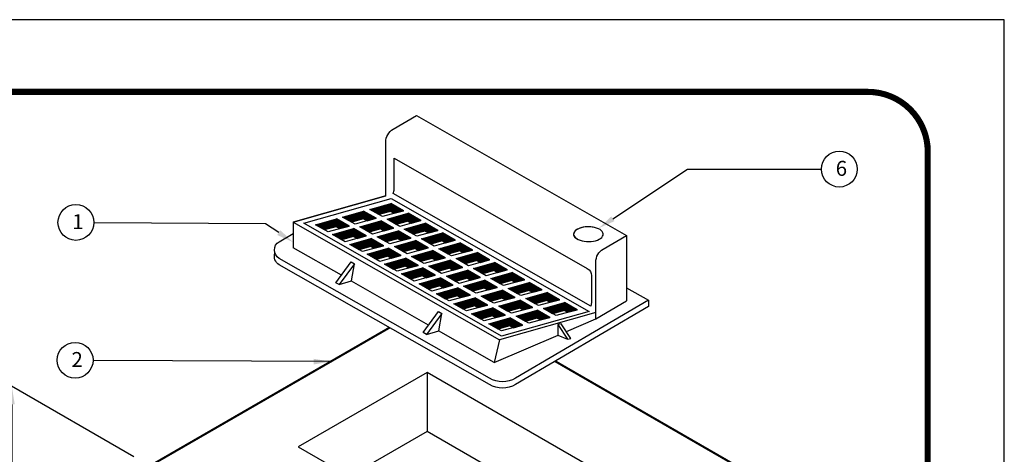
# Model space of a CAD drawing. Extents: x -1104 to -228, y 82 to 1216.
# Drawn here: x -666 to -228, y 1022 to 1216 of the extents above; entities that cross this region are included whole.
import ezdxf

# ---------------------------------------------------------------- set-up
doc = ezdxf.new("R2010")
doc.units = 0
doc.header["$LTSCALE"] = 20
doc.header["$MEASUREMENT"] = 0
doc.layers.get('0').update_dxf_attribs({"linetype": 'CONTINUOUS'})
doc.layers.get('DEFPOINTS').update_dxf_attribs({"linetype": 'CONTINUOUS'})
for name, color, linetype in [('CON', 6, 'CONTINUOUS'), ('DIM', 1, 'CONTINUOUS'), ('GRATE', 5, 'CONTINUOUS'), ('SHT', 1, 'CONTINUOUS')]:
    doc.layers.add(name, color=color, linetype=linetype)
doc.layers.add('NO PRINT', color=7, linetype='CONTINUOUS', plot=False)
doc.styles.add('SIMPLEX', font='SIMPLEX', dxfattribs={"width": 0.9})
doc.dimstyles.get("Standard").update_dxf_attribs({"dimtxt": 0.18, "dimasz": 0.18, "dimexe": 0.18, "dimexo": 0.0625, "dimgap": 0.09, "dimtad": 0, "dimtih": 1, "dimtoh": 1, "dimdec": 4, "dimzin": 0, "dimdsep": 46, "dimtxsty": 'Standard', "dimcen": 0.09, "dimadec": 0, "dimazin": 0, "dimtfac": 1, "dimtdec": 4, "dimtofl": 0, "dimtmove": 0, "dimatfit": 3, "dimfxl": 1, "dimtolj": 1, "dimtzin": 0, "dimarcsym": 0})
pattern_1 = [(90, (612.91607, 8.71264), (-0.30740648, 2e-17), [])]
pattern_2 = [(90, (89.97203, 110.25015), (-0.30740648, 2e-17), [])]

# ---------------------------------------------------------------- blocks, each defined once
blk = doc.blocks.new('*D4')
at = {"layer": 'DEFPOINTS', "color": 0, "linetype": 'Continuous', "transparency": 16777216}
for p in [(-669.59, 1052.38), (-608.28, 1016.98), (-608.28, 848.83)]:
    blk.add_point(p, dxfattribs=at)
at = {"layer": 'DIM', "color": 0, "linetype": 'Continuous', "lineweight": -2, "transparency": 16777216}
for p, q in [((-615.28, 1021.02), (-669.77, 1052.48)), ((-669.59, 1044.38), (-669.59, 976.81)), ((-669.59, 892.23), (-669.59, 959.81)), ((-615.28, 852.87), (-669.77, 884.33))]:
    blk.add_line(p, q, dxfattribs=at)
at = {"layer": 'DIM', "color": 0, "linetype": 'Continuous', "transparency": 16777216}
for points in [[(-670.93, 1044.38), (-668.26, 1044.38), (-669.59, 1052.38)], [(-670.93, 892.23), (-668.26, 892.23), (-669.59, 884.23)]]:
    blk.add_solid(points, dxfattribs=at)
at = {"layer": 'DIM', "color": 0, "linetype": 'Continuous', "transparency": 16777216, "insert": (-669.59, 968.31), "char_height": 7, "attachment_point": 5, "style": 'SIMPLEX'}
blk.add_mtext('\\A1;VARIES', dxfattribs=at)
blk = doc.blocks.new('G')
at = {"layer": 'GRATE', "linetype": 'Continuous'}
h = blk.add_hatch(dxfattribs=at)
h.set_pattern_fill('U', color=9, scale=0.307406, angle=90, style=0, pattern_type=0)
h.set_pattern_definition(pattern_2)
h.paths.add_polyline_path([(1133.72, 915.76), (1133.72, 912.46), (1128.81, 911.07), (1124.94, 913.28)])
h = blk.add_hatch(dxfattribs=at)
h.set_pattern_fill('U', color=9, scale=0.307406, angle=90, style=0, pattern_type=0)
h.set_pattern_definition(pattern_2)
h.paths.add_polyline_path([(1133.72, 915.76), (1133.72, 912.46), (1135.14, 911.65), (1139.01, 912.74)])
h = blk.add_hatch(dxfattribs=at)
h.set_pattern_fill('U', color=9, scale=0.307406, angle=90, style=0, pattern_type=0)
h.set_pattern_definition(pattern_2)
h.paths.add_polyline_path([(1122.38, 912.56), (1122.38, 909.26), (1117.46, 907.87), (1113.6, 910.08)])
h = blk.add_hatch(dxfattribs=at)
h.set_pattern_fill('U', color=9, scale=0.307406, angle=90, style=0, pattern_type=0)
h.set_pattern_definition(pattern_2)
h.paths.add_polyline_path([(1122.38, 912.56), (1122.38, 909.26), (1123.8, 908.45), (1127.67, 909.54)])
h = blk.add_hatch(dxfattribs=at)
h.set_pattern_fill('U', color=9, scale=0.307406, angle=90, style=0, pattern_type=0)
h.set_pattern_definition(pattern_2)
h.paths.add_polyline_path([(1140.93, 911.64), (1140.93, 908.35), (1136.02, 906.96), (1132.15, 909.17)])
h = blk.add_hatch(dxfattribs=at)
h.set_pattern_fill('U', color=9, scale=0.307406, angle=90, style=0, pattern_type=0)
h.set_pattern_definition(pattern_2)
h.paths.add_polyline_path([(1140.93, 911.64), (1140.93, 908.35), (1142.35, 907.53), (1146.22, 908.63)])
h = blk.add_hatch(dxfattribs=at)
h.set_pattern_fill('U', color=9, scale=0.307406, angle=90, style=0, pattern_type=0)
h.set_pattern_definition(pattern_2)
h.paths.add_polyline_path([(1110.98, 909.34), (1110.98, 906.04), (1106.07, 904.66), (1102.2, 906.86)])
h = blk.add_hatch(dxfattribs=at)
h.set_pattern_fill('U', color=9, scale=0.307406, angle=90, style=0, pattern_type=0)
h.set_pattern_definition(pattern_2)
h.paths.add_polyline_path([(1110.98, 909.34), (1110.98, 906.04), (1112.41, 905.23), (1116.27, 906.32)])
h = blk.add_hatch(dxfattribs=at)
h.set_pattern_fill('U', color=9, scale=0.307406, angle=90, style=0, pattern_type=0)
h.set_pattern_definition(pattern_2)
h.paths.add_polyline_path([(1129.58, 908.44), (1129.58, 905.14), (1124.67, 903.76), (1120.8, 905.97)])
h = blk.add_hatch(dxfattribs=at)
h.set_pattern_fill('U', color=9, scale=0.307406, angle=90, style=0, pattern_type=0)
h.set_pattern_definition(pattern_2)
h.paths.add_polyline_path([(1129.58, 908.44), (1129.58, 905.14), (1131.01, 904.33), (1134.87, 905.42)])
h = blk.add_hatch(dxfattribs=at)
h.set_pattern_fill('U', color=9, scale=0.307406, angle=90, style=0, pattern_type=0)
h.set_pattern_definition(pattern_2)
h.paths.add_polyline_path([(1148.14, 907.53), (1148.14, 904.23), (1143.22, 902.85), (1139.36, 905.05)])
h = blk.add_hatch(dxfattribs=at)
h.set_pattern_fill('U', color=9, scale=0.307406, angle=90, style=0, pattern_type=0)
h.set_pattern_definition(pattern_2)
h.paths.add_polyline_path([(1148.14, 907.53), (1148.14, 904.23), (1149.56, 903.42), (1153.43, 904.51)])
h = blk.add_hatch(dxfattribs=at)
h.set_pattern_fill('U', color=9, scale=0.307406, angle=90, style=0, pattern_type=0)
h.set_pattern_definition(pattern_2)
h.paths.add_polyline_path([(1118.19, 905.23), (1118.19, 901.93), (1113.28, 900.54), (1109.41, 902.75)])
h = blk.add_hatch(dxfattribs=at)
h.set_pattern_fill('U', color=9, scale=0.307406, angle=90, style=0, pattern_type=0)
h.set_pattern_definition(pattern_2)
h.paths.add_polyline_path([(1118.19, 905.23), (1118.19, 901.93), (1119.61, 901.12), (1123.48, 902.21)])
h = blk.add_hatch(dxfattribs=at)
h.set_pattern_fill('U', color=9, scale=0.307406, angle=90, style=0, pattern_type=0)
h.set_pattern_definition(pattern_2)
h.paths.add_polyline_path([(1136.79, 904.33), (1136.79, 901.03), (1131.88, 899.64), (1128.01, 901.85)])
h = blk.add_hatch(dxfattribs=at)
h.set_pattern_fill('U', color=9, scale=0.307406, angle=90, style=0, pattern_type=0)
h.set_pattern_definition(pattern_2)
h.paths.add_polyline_path([(1136.79, 904.33), (1136.79, 901.03), (1138.21, 900.22), (1142.08, 901.31)])
h = blk.add_hatch(dxfattribs=at)
h.set_pattern_fill('U', color=9, scale=0.307406, angle=90, style=0, pattern_type=0)
h.set_pattern_definition(pattern_2)
h.paths.add_polyline_path([(1155.34, 903.42), (1155.34, 900.12), (1150.43, 898.73), (1146.56, 900.94)])
h = blk.add_hatch(dxfattribs=at)
h.set_pattern_fill('U', color=9, scale=0.307406, angle=90, style=0, pattern_type=0)
h.set_pattern_definition(pattern_2)
h.paths.add_polyline_path([(1155.34, 903.42), (1155.34, 900.12), (1156.77, 899.31), (1160.63, 900.4)])
h = blk.add_hatch(dxfattribs=at)
h.set_pattern_fill('U', color=9, scale=0.307406, angle=90, style=0, pattern_type=0)
h.set_pattern_definition(pattern_2)
h.paths.add_polyline_path([(1125.4, 901.11), (1125.4, 897.82), (1120.49, 896.43), (1116.62, 898.64)])
h = blk.add_hatch(dxfattribs=at)
h.set_pattern_fill('U', color=9, scale=0.307406, angle=90, style=0, pattern_type=0)
h.set_pattern_definition(pattern_2)
h.paths.add_polyline_path([(1125.4, 901.11), (1125.4, 897.82), (1126.82, 897), (1130.69, 898.1)])
h = blk.add_hatch(dxfattribs=at)
h.set_pattern_fill('U', color=9, scale=0.307406, angle=90, style=0, pattern_type=0)
h.set_pattern_definition(pattern_2)
h.paths.add_polyline_path([(1144, 900.22), (1144, 896.92), (1139.09, 895.53), (1135.22, 897.74)])
h = blk.add_hatch(dxfattribs=at)
h.set_pattern_fill('U', color=9, scale=0.307406, angle=90, style=0, pattern_type=0)
h.set_pattern_definition(pattern_1)
h.paths.add_polyline_path([(1144, 900.22), (1144, 896.92), (1145.42, 896.11), (1149.29, 897.2)])
h = blk.add_hatch(dxfattribs=at)
h.set_pattern_fill('U', color=9, scale=0.307406, angle=90, style=0, pattern_type=0)
h.set_pattern_definition(pattern_1)
h.paths.add_polyline_path([(1162.55, 899.3), (1162.55, 896), (1157.64, 894.62), (1153.77, 896.83)])
h = blk.add_hatch(dxfattribs=at)
h.set_pattern_fill('U', color=9, scale=0.307406, angle=90, style=0, pattern_type=0)
h.set_pattern_definition(pattern_1)
h.paths.add_polyline_path([(1162.55, 899.3), (1162.55, 896), (1163.97, 895.19), (1167.84, 896.28)])
h = blk.add_hatch(dxfattribs=at)
h.set_pattern_fill('U', color=9, scale=0.307406, angle=90, style=0, pattern_type=0)
h.set_pattern_definition(pattern_2)
h.paths.add_polyline_path([(1132.61, 897), (1132.61, 893.7), (1127.7, 892.32), (1123.83, 894.52)])
h = blk.add_hatch(dxfattribs=at)
h.set_pattern_fill('U', color=9, scale=0.307406, angle=90, style=0, pattern_type=0)
h.set_pattern_definition(pattern_2)
h.paths.add_polyline_path([(1132.61, 897), (1132.61, 893.7), (1134.03, 892.89), (1137.9, 893.98)])
h = blk.add_hatch(dxfattribs=at)
h.set_pattern_fill('U', color=9, scale=0.307406, angle=90, style=0, pattern_type=0)
h.set_pattern_definition(pattern_1)
h.paths.add_polyline_path([(1151.21, 896.1), (1151.21, 892.8), (1146.3, 891.42), (1142.43, 893.62)])
h = blk.add_hatch(dxfattribs=at)
h.set_pattern_fill('U', color=9, scale=0.307406, angle=90, style=0, pattern_type=0)
h.set_pattern_definition(pattern_1)
h.paths.add_polyline_path([(1151.21, 896.1), (1151.21, 892.8), (1152.63, 891.99), (1156.5, 893.08)])
h = blk.add_hatch(dxfattribs=at)
h.set_pattern_fill('U', color=9, scale=0.307406, angle=90, style=0, pattern_type=0)
h.set_pattern_definition(pattern_1)
h.paths.add_polyline_path([(1169.76, 895.19), (1169.76, 891.89), (1164.85, 890.5), (1160.98, 892.71)])
h = blk.add_hatch(dxfattribs=at)
h.set_pattern_fill('U', color=9, scale=0.307406, angle=90, style=0, pattern_type=0)
h.set_pattern_definition(pattern_1)
h.paths.add_polyline_path([(1169.76, 895.19), (1169.76, 891.89), (1171.18, 891.08), (1175.05, 892.17)])
h = blk.add_hatch(dxfattribs=at)
h.set_pattern_fill('U', color=9, scale=0.307406, angle=90, style=0, pattern_type=0)
h.set_pattern_definition(pattern_2)
h.paths.add_polyline_path([(1139.82, 892.89), (1139.82, 889.59), (1134.9, 888.2), (1131.04, 890.41)])
h = blk.add_hatch(dxfattribs=at)
h.set_pattern_fill('U', color=9, scale=0.307406, angle=90, style=0, pattern_type=0)
h.set_pattern_definition(pattern_1)
h.paths.add_polyline_path([(1139.82, 892.89), (1139.82, 889.59), (1141.24, 888.78), (1145.11, 889.87)])
h = blk.add_hatch(dxfattribs=at)
h.set_pattern_fill('U', color=9, scale=0.307406, angle=90, style=0, pattern_type=0)
h.set_pattern_definition(pattern_1)
h.paths.add_polyline_path([(1158.42, 891.99), (1158.42, 888.69), (1153.5, 887.3), (1149.64, 889.51)])
h = blk.add_hatch(dxfattribs=at)
h.set_pattern_fill('U', color=9, scale=0.307406, angle=90, style=0, pattern_type=0)
h.set_pattern_definition(pattern_1)
h.paths.add_polyline_path([(1158.42, 891.99), (1158.42, 888.69), (1159.84, 887.88), (1163.71, 888.97)])
h = blk.add_hatch(dxfattribs=at)
h.set_pattern_fill('U', color=9, scale=0.307406, angle=90, style=0, pattern_type=0)
h.set_pattern_definition(pattern_1)
h.paths.add_polyline_path([(1177.09, 891.01), (1177.09, 887.71), (1172.18, 886.32), (1168.31, 888.53)])
h = blk.add_hatch(dxfattribs=at)
h.set_pattern_fill('U', color=9, scale=0.307406, angle=90, style=0, pattern_type=0)
h.set_pattern_definition(pattern_1)
h.paths.add_polyline_path([(1177.09, 891.01), (1177.09, 887.71), (1178.51, 886.9), (1182.38, 887.99)])
h = blk.add_hatch(dxfattribs=at)
h.set_pattern_fill('U', color=9, scale=0.307406, angle=90, style=0, pattern_type=0)
h.set_pattern_definition(pattern_1)
h.paths.add_polyline_path([(1147.02, 888.77), (1147.02, 885.47), (1142.11, 884.09), (1138.24, 886.3)])
h = blk.add_hatch(dxfattribs=at)
h.set_pattern_fill('U', color=9, scale=0.307406, angle=90, style=0, pattern_type=0)
h.set_pattern_definition(pattern_1)
h.paths.add_polyline_path([(1147.02, 888.77), (1147.02, 885.47), (1148.45, 884.66), (1152.31, 885.75)])
h = blk.add_hatch(dxfattribs=at)
h.set_pattern_fill('U', color=9, scale=0.307406, angle=90, style=0, pattern_type=0)
h.set_pattern_definition(pattern_1)
h.paths.add_polyline_path([(1165.75, 887.8), (1165.75, 884.51), (1160.83, 883.12), (1156.97, 885.33)])
h = blk.add_hatch(dxfattribs=at)
h.set_pattern_fill('U', color=9, scale=0.307406, angle=90, style=0, pattern_type=0)
h.set_pattern_definition(pattern_1)
h.paths.add_polyline_path([(1165.75, 887.8), (1165.75, 884.51), (1167.17, 883.69), (1171.04, 884.79)])
h = blk.add_hatch(dxfattribs=at)
h.set_pattern_fill('U', color=9, scale=0.307406, angle=90, style=0, pattern_type=0)
h.set_pattern_definition(pattern_1)
h.paths.add_polyline_path([(1184.3, 886.89), (1184.3, 883.59), (1179.39, 882.21), (1175.52, 884.41)])
h = blk.add_hatch(dxfattribs=at)
h.set_pattern_fill('U', color=9, scale=0.307406, angle=90, style=0, pattern_type=0)
h.set_pattern_definition(pattern_1)
h.paths.add_polyline_path([(1184.3, 886.89), (1184.3, 883.59), (1185.72, 882.78), (1189.59, 883.87)])
h = blk.add_hatch(dxfattribs=at)
h.set_pattern_fill('U', color=9, scale=0.307406, angle=90, style=0, pattern_type=0)
h.set_pattern_definition(pattern_1)
h.paths.add_polyline_path([(1154.35, 884.59), (1154.35, 881.29), (1149.44, 879.9), (1145.57, 882.11)])
h = blk.add_hatch(dxfattribs=at)
h.set_pattern_fill('U', color=9, scale=0.307406, angle=90, style=0, pattern_type=0)
h.set_pattern_definition(pattern_1)
h.paths.add_polyline_path([(1154.35, 884.59), (1154.35, 881.29), (1155.78, 880.48), (1159.64, 881.57)])
h = blk.add_hatch(dxfattribs=at)
h.set_pattern_fill('U', color=9, scale=0.307406, angle=90, style=0, pattern_type=0)
h.set_pattern_definition(pattern_1)
h.paths.add_polyline_path([(1172.95, 883.69), (1172.95, 880.39), (1168.04, 879.01), (1164.18, 881.21)])
h = blk.add_hatch(dxfattribs=at)
h.set_pattern_fill('U', color=9, scale=0.307406, angle=90, style=0, pattern_type=0)
h.set_pattern_definition(pattern_1)
h.paths.add_polyline_path([(1172.95, 883.69), (1172.95, 880.39), (1174.38, 879.58), (1178.24, 880.67)])
h = blk.add_hatch(dxfattribs=at)
h.set_pattern_fill('U', color=9, scale=0.307406, angle=90, style=0, pattern_type=0)
h.set_pattern_definition(pattern_1)
h.paths.add_polyline_path([(1191.63, 882.71), (1191.63, 879.41), (1186.72, 878.02), (1182.85, 880.23)])
h = blk.add_hatch(dxfattribs=at)
h.set_pattern_fill('U', color=9, scale=0.307406, angle=90, style=0, pattern_type=0)
h.set_pattern_definition(pattern_1)
h.paths.add_polyline_path([(1191.63, 882.71), (1191.63, 879.41), (1193.05, 878.6), (1196.92, 879.69)])
h = blk.add_hatch(dxfattribs=at)
h.set_pattern_fill('U', color=9, scale=0.307406, angle=90, style=0, pattern_type=0)
h.set_pattern_definition(pattern_1)
h.paths.add_polyline_path([(1161.56, 880.48), (1161.56, 877.18), (1156.65, 875.79), (1152.78, 878)])
h = blk.add_hatch(dxfattribs=at)
h.set_pattern_fill('U', color=9, scale=0.307406, angle=90, style=0, pattern_type=0)
h.set_pattern_definition(pattern_1)
h.paths.add_polyline_path([(1161.56, 880.48), (1161.56, 877.18), (1162.98, 876.37), (1166.85, 877.46)])
h = blk.add_hatch(dxfattribs=at)
h.set_pattern_fill('U', color=9, scale=0.307406, angle=90, style=0, pattern_type=0)
h.set_pattern_definition(pattern_1)
h.paths.add_polyline_path([(1180.29, 879.51), (1180.29, 876.21), (1175.37, 874.82), (1171.51, 877.03)])
h = blk.add_hatch(dxfattribs=at)
h.set_pattern_fill('U', color=9, scale=0.307406, angle=90, style=0, pattern_type=0)
h.set_pattern_definition(pattern_1)
h.paths.add_polyline_path([(1180.29, 879.51), (1180.29, 876.21), (1181.71, 875.4), (1185.57, 876.49)])
h = blk.add_hatch(dxfattribs=at)
h.set_pattern_fill('U', color=9, scale=0.307406, angle=90, style=0, pattern_type=0)
h.set_pattern_definition(pattern_1)
h.paths.add_polyline_path([(1198.96, 878.52), (1198.96, 875.23), (1194.05, 873.84), (1190.18, 876.05)])
h = blk.add_hatch(dxfattribs=at)
h.set_pattern_fill('U', color=9, scale=0.307406, angle=90, style=0, pattern_type=0)
h.set_pattern_definition(pattern_1)
h.paths.add_polyline_path([(1198.96, 878.52), (1198.96, 875.23), (1200.38, 874.41), (1204.25, 875.51)])
h = blk.add_hatch(dxfattribs=at)
h.set_pattern_fill('U', color=9, scale=0.307406, angle=90, style=0, pattern_type=0)
h.set_pattern_definition(pattern_1)
h.paths.add_polyline_path([(1168.89, 876.29), (1168.89, 872.99), (1163.98, 871.61), (1160.11, 873.81)])
h = blk.add_hatch(dxfattribs=at)
h.set_pattern_fill('U', color=9, scale=0.307406, angle=90, style=0, pattern_type=0)
h.set_pattern_definition(pattern_1)
h.paths.add_polyline_path([(1168.89, 876.29), (1168.89, 872.99), (1170.31, 872.18), (1174.18, 873.27)])
h = blk.add_hatch(dxfattribs=at)
h.set_pattern_fill('U', color=9, scale=0.307406, angle=90, style=0, pattern_type=0)
h.set_pattern_definition(pattern_1)
h.paths.add_polyline_path([(1187.62, 875.32), (1187.62, 872.02), (1182.7, 870.64), (1178.84, 872.85)])
h = blk.add_hatch(dxfattribs=at)
h.set_pattern_fill('U', color=9, scale=0.307406, angle=90, style=0, pattern_type=0)
h.set_pattern_definition(pattern_1)
h.paths.add_polyline_path([(1187.62, 875.32), (1187.62, 872.02), (1189.04, 871.21), (1192.9, 872.3)])
h = blk.add_hatch(dxfattribs=at)
h.set_pattern_fill('U', color=9, scale=0.307406, angle=90, style=0, pattern_type=0)
h.set_pattern_definition(pattern_1)
h.paths.add_polyline_path([(1206.29, 874.34), (1206.29, 871.04), (1201.38, 869.66), (1197.51, 871.86)])
h = blk.add_hatch(dxfattribs=at)
h.set_pattern_fill('U', color=9, scale=0.307406, angle=90, style=0, pattern_type=0)
h.set_pattern_definition(pattern_1)
h.paths.add_polyline_path([(1206.29, 874.34), (1206.29, 871.04), (1207.71, 870.23), (1211.58, 871.32)])
h = blk.add_hatch(dxfattribs=at)
h.set_pattern_fill('U', color=9, scale=0.307406, angle=90, style=0, pattern_type=0)
h.set_pattern_definition(pattern_1)
h.paths.add_polyline_path([(1176.22, 872.11), (1176.22, 868.81), (1171.31, 867.42), (1167.44, 869.63)])
h = blk.add_hatch(dxfattribs=at)
h.set_pattern_fill('U', color=9, scale=0.307406, angle=90, style=0, pattern_type=0)
h.set_pattern_definition(pattern_1)
h.paths.add_polyline_path([(1176.22, 872.11), (1176.22, 868.81), (1177.64, 868), (1181.51, 869.09)])
h = blk.add_hatch(dxfattribs=at)
h.set_pattern_fill('U', color=9, scale=0.307406, angle=90, style=0, pattern_type=0)
h.set_pattern_definition(pattern_1)
h.paths.add_polyline_path([(1194.95, 871.14), (1194.95, 867.84), (1190.03, 866.46), (1186.17, 868.66)])
h = blk.add_hatch(dxfattribs=at)
h.set_pattern_fill('U', color=9, scale=0.307406, angle=90, style=0, pattern_type=0)
h.set_pattern_definition(pattern_1)
h.paths.add_polyline_path([(1194.95, 871.14), (1194.95, 867.84), (1196.37, 867.03), (1200.23, 868.12)])
h = blk.add_hatch(dxfattribs=at)
h.set_pattern_fill('U', color=9, scale=0.307406, angle=90, style=0, pattern_type=0)
h.set_pattern_definition(pattern_1)
h.paths.add_polyline_path([(1183.55, 867.93), (1183.55, 864.63), (1178.64, 863.24), (1174.77, 865.45)])
h = blk.add_hatch(dxfattribs=at)
h.set_pattern_fill('U', color=9, scale=0.307406, angle=90, style=0, pattern_type=0)
h.set_pattern_definition(pattern_1)
h.paths.add_polyline_path([(1183.55, 867.93), (1183.55, 864.63), (1184.97, 863.81), (1188.84, 864.91)])
for p, q in [((1131.62, 918.93), (1092.86, 908)), ((1092.86, 908), (1179.1, 858.77)), ((1092.86, 908), (1092.86, 897.23)), ((1092.86, 908), (1092.86, 897.23)), ((1113.05, 885.7), (1092.86, 897.23)), ((1113.05, 885.7), (1092.86, 897.23)), ((1149.5, 864.9), (1117.23, 883.32)), ((1232.31, 880.53), (1241.46, 875.31)), ((1176.97, 849.22), (1153.68, 862.51))]:
    blk.add_line(p, q, dxfattribs=at)
for points in [[(1092.86, 908), (1131.62, 918.93), (1131.62, 941.37, -0.266099), (1134.73, 946.8), (1144.49, 952.53), (1232.31, 902.41)], [(1241.46, 875.31), (1185.86, 842.69, -0.268464), (1174.96, 842.63), (1087.09, 892.78, -0.57671), (1087.05, 899.77), (1092.86, 903.18)], [(1207.11, 862.17), (1219.43, 867.46), (1219.43, 891.25, -0.266099), (1222.54, 896.68), (1232.31, 902.41)], [(1241.46, 872.66), (1185.86, 840.05, -0.268464), (1174.96, 839.99), (1087.09, 890.13, -0.360814), (1085.27, 894.97, -0.360814)]]:
    blk.add_lwpolyline(points, format="xyb", dxfattribs=at)
blk.add_lwpolyline([(1217.28, 872.83), (1134.75, 919.93), (1135.08, 921.37), (1135.08, 934.67), (1215.86, 888.56, -0.269285), (1217.6, 885.57), (1217.6, 874.27)], format="xyb", close=True, dxfattribs=at)
for points in [[(1133.88, 917.76), (1216.59, 870.56), (1180.03, 860.24), (1097.31, 907.45)], [(1124.94, 913.28), (1133.72, 915.76), (1139.01, 912.74), (1130.23, 910.26)], [(1133.72, 915.76), (1133.72, 912.46), (1128.81, 911.07), (1124.94, 913.28), (1133.72, 915.76)], [(1133.72, 915.76), (1133.72, 912.46), (1135.14, 911.65), (1139.01, 912.74), (1133.72, 915.76)], [(1122.38, 912.56), (1122.38, 909.26), (1117.46, 907.87), (1113.6, 910.08), (1122.38, 912.56)], [(1113.6, 910.08), (1122.38, 912.56), (1127.67, 909.54), (1118.89, 907.06)], [(1122.38, 912.56), (1122.38, 909.26), (1123.8, 908.45), (1127.67, 909.54), (1122.38, 912.56)], [(1140.93, 911.64), (1140.93, 908.35), (1136.02, 906.96), (1132.15, 909.17), (1140.93, 911.64)], [(1132.15, 909.17), (1140.93, 911.64), (1146.22, 908.63), (1137.44, 906.15)], [(1140.93, 911.64), (1140.93, 908.35), (1142.35, 907.53), (1146.22, 908.63), (1140.93, 911.64)], [(1102.2, 906.86), (1110.98, 909.34), (1116.27, 906.32), (1107.49, 903.85)], [(1110.98, 909.34), (1110.98, 906.04), (1106.07, 904.66), (1102.2, 906.86), (1110.98, 909.34)], [(1110.98, 909.34), (1110.98, 906.04), (1112.41, 905.23), (1116.27, 906.32), (1110.98, 909.34)], [(1120.8, 905.97), (1129.58, 908.44), (1134.87, 905.42), (1126.09, 902.95)], [(1129.58, 908.44), (1129.58, 905.14), (1124.67, 903.76), (1120.8, 905.97), (1129.58, 908.44)], [(1129.58, 908.44), (1129.58, 905.14), (1131.01, 904.33), (1134.87, 905.42), (1129.58, 908.44)], [(1139.36, 905.05), (1148.14, 907.53), (1153.43, 904.51), (1144.65, 902.03)], [(1148.14, 907.53), (1148.14, 904.23), (1143.22, 902.85), (1139.36, 905.05), (1148.14, 907.53)], [(1148.14, 907.53), (1148.14, 904.23), (1149.56, 903.42), (1153.43, 904.51), (1148.14, 907.53)], [(1109.41, 902.75), (1118.19, 905.23), (1123.48, 902.21), (1114.7, 899.73)], [(1118.19, 905.23), (1118.19, 901.93), (1113.28, 900.54), (1109.41, 902.75), (1118.19, 905.23)], [(1118.19, 905.23), (1118.19, 901.93), (1119.61, 901.12), (1123.48, 902.21), (1118.19, 905.23)], [(1128.01, 901.85), (1136.79, 904.33), (1142.08, 901.31), (1133.3, 898.83)], [(1136.79, 904.33), (1136.79, 901.03), (1131.88, 899.64), (1128.01, 901.85), (1136.79, 904.33)], [(1136.79, 904.33), (1136.79, 901.03), (1138.21, 900.22), (1142.08, 901.31), (1136.79, 904.33)], [(1146.56, 900.94), (1155.34, 903.42), (1160.63, 900.4), (1151.85, 897.92)], [(1155.34, 903.42), (1155.34, 900.12), (1150.43, 898.73), (1146.56, 900.94), (1155.34, 903.42)], [(1155.34, 903.42), (1155.34, 900.12), (1156.77, 899.31), (1160.63, 900.4), (1155.34, 903.42)], [(1125.4, 901.11), (1125.4, 897.82), (1120.49, 896.43), (1116.62, 898.64), (1125.4, 901.11)], [(1116.62, 898.64), (1125.4, 901.11), (1130.69, 898.1), (1121.91, 895.62)], [(1125.4, 901.11), (1125.4, 897.82), (1126.82, 897), (1130.69, 898.1), (1125.4, 901.11)], [(1135.22, 897.74), (1144, 900.22), (1149.29, 897.2), (1140.51, 894.72)], [(1144, 900.22), (1144, 896.92), (1139.09, 895.53), (1135.22, 897.74), (1144, 900.22)], [(1144, 900.22), (1144, 896.92), (1145.42, 896.11), (1149.29, 897.2), (1144, 900.22)], [(1153.77, 896.83), (1162.55, 899.3), (1167.84, 896.28), (1159.06, 893.81)], [(1162.55, 899.3), (1162.55, 896), (1157.64, 894.62), (1153.77, 896.83), (1162.55, 899.3)], [(1162.55, 899.3), (1162.55, 896), (1163.97, 895.19), (1167.84, 896.28), (1162.55, 899.3)], [(1123.83, 894.52), (1132.61, 897), (1137.9, 893.98), (1129.12, 891.5)], [(1132.61, 897), (1132.61, 893.7), (1127.7, 892.32), (1123.83, 894.52), (1132.61, 897)], [(1132.61, 897), (1132.61, 893.7), (1134.03, 892.89), (1137.9, 893.98), (1132.61, 897)], [(1142.43, 893.62), (1151.21, 896.1), (1156.5, 893.08), (1147.72, 890.61)], [(1151.21, 896.1), (1151.21, 892.8), (1146.3, 891.42), (1142.43, 893.62), (1151.21, 896.1)], [(1151.21, 896.1), (1151.21, 892.8), (1152.63, 891.99), (1156.5, 893.08), (1151.21, 896.1)], [(1169.76, 895.19), (1169.76, 891.89), (1164.85, 890.5), (1160.98, 892.71), (1169.76, 895.19)], [(1160.98, 892.71), (1169.76, 895.19), (1175.05, 892.17), (1166.27, 889.69)], [(1169.76, 895.19), (1169.76, 891.89), (1171.18, 891.08), (1175.05, 892.17), (1169.76, 895.19)], [(1139.82, 892.89), (1139.82, 889.59), (1134.9, 888.2), (1131.04, 890.41), (1139.82, 892.89)], [(1131.04, 890.41), (1139.82, 892.89), (1145.11, 889.87), (1136.33, 887.39)], [(1139.82, 892.89), (1139.82, 889.59), (1141.24, 888.78), (1145.11, 889.87), (1139.82, 892.89)], [(1158.42, 891.99), (1158.42, 888.69), (1153.5, 887.3), (1149.64, 889.51), (1158.42, 891.99)], [(1149.64, 889.51), (1158.42, 891.99), (1163.71, 888.97), (1154.93, 886.49)], [(1158.42, 891.99), (1158.42, 888.69), (1159.84, 887.88), (1163.71, 888.97), (1158.42, 891.99)], [(1168.31, 888.53), (1177.09, 891.01), (1182.38, 887.99), (1173.6, 885.51)], [(1177.09, 891.01), (1177.09, 887.71), (1172.18, 886.32), (1168.31, 888.53), (1177.09, 891.01)], [(1177.09, 891.01), (1177.09, 887.71), (1178.51, 886.9), (1182.38, 887.99), (1177.09, 891.01)], [(1138.24, 886.3), (1147.02, 888.77), (1152.31, 885.75), (1143.53, 883.28)], [(1147.02, 888.77), (1147.02, 885.47), (1142.11, 884.09), (1138.24, 886.3), (1147.02, 888.77)], [(1147.02, 888.77), (1147.02, 885.47), (1148.45, 884.66), (1152.31, 885.75), (1147.02, 888.77)], [(1156.97, 885.33), (1165.75, 887.8), (1171.04, 884.79), (1162.26, 882.31)], [(1165.75, 887.8), (1165.75, 884.51), (1160.83, 883.12), (1156.97, 885.33), (1165.75, 887.8)], [(1165.75, 887.8), (1165.75, 884.51), (1167.17, 883.69), (1171.04, 884.79), (1165.75, 887.8)], [(1175.52, 884.41), (1184.3, 886.89), (1189.59, 883.87), (1180.81, 881.4)], [(1184.3, 886.89), (1184.3, 883.59), (1179.39, 882.21), (1175.52, 884.41), (1184.3, 886.89)], [(1184.3, 886.89), (1184.3, 883.59), (1185.72, 882.78), (1189.59, 883.87), (1184.3, 886.89)], [(1145.57, 882.11), (1154.35, 884.59), (1159.64, 881.57), (1150.86, 879.09)], [(1154.35, 884.59), (1154.35, 881.29), (1149.44, 879.9), (1145.57, 882.11), (1154.35, 884.59)], [(1154.35, 884.59), (1154.35, 881.29), (1155.78, 880.48), (1159.64, 881.57), (1154.35, 884.59)], [(1172.95, 883.69), (1172.95, 880.39), (1168.04, 879.01), (1164.18, 881.21), (1172.95, 883.69)], [(1164.18, 881.21), (1172.95, 883.69), (1178.24, 880.67), (1169.46, 878.19)], [(1172.95, 883.69), (1172.95, 880.39), (1174.38, 879.58), (1178.24, 880.67), (1172.95, 883.69)], [(1182.85, 880.23), (1191.63, 882.71), (1196.92, 879.69), (1188.14, 877.21)], [(1191.63, 882.71), (1191.63, 879.41), (1186.72, 878.02), (1182.85, 880.23), (1191.63, 882.71)], [(1191.63, 882.71), (1191.63, 879.41), (1193.05, 878.6), (1196.92, 879.69), (1191.63, 882.71)], [(1152.78, 878), (1161.56, 880.48), (1166.85, 877.46), (1158.07, 874.98)], [(1161.56, 880.48), (1161.56, 877.18), (1156.65, 875.79), (1152.78, 878), (1161.56, 880.48)], [(1161.56, 880.48), (1161.56, 877.18), (1162.98, 876.37), (1166.85, 877.46), (1161.56, 880.48)], [(1180.29, 879.51), (1180.29, 876.21), (1175.37, 874.82), (1171.51, 877.03), (1180.29, 879.51)], [(1171.51, 877.03), (1180.29, 879.51), (1185.57, 876.49), (1176.8, 874.01)], [(1180.29, 879.51), (1180.29, 876.21), (1181.71, 875.4), (1185.57, 876.49), (1180.29, 879.51)], [(1198.96, 878.52), (1198.96, 875.23), (1194.05, 873.84), (1190.18, 876.05), (1198.96, 878.52)], [(1190.18, 876.05), (1198.96, 878.52), (1204.25, 875.51), (1195.47, 873.03)], [(1198.96, 878.52), (1198.96, 875.23), (1200.38, 874.41), (1204.25, 875.51), (1198.96, 878.52)], [(1168.89, 876.29), (1168.89, 872.99), (1163.98, 871.61), (1160.11, 873.81), (1168.89, 876.29)], [(1160.11, 873.81), (1168.89, 876.29), (1174.18, 873.27), (1165.4, 870.8)], [(1168.89, 876.29), (1168.89, 872.99), (1170.31, 872.18), (1174.18, 873.27), (1168.89, 876.29)], [(1178.84, 872.85), (1187.62, 875.32), (1192.9, 872.3), (1184.13, 869.83)], [(1187.62, 875.32), (1187.62, 872.02), (1182.7, 870.64), (1178.84, 872.85), (1187.62, 875.32)], [(1187.62, 875.32), (1187.62, 872.02), (1189.04, 871.21), (1192.9, 872.3), (1187.62, 875.32)], [(1197.51, 871.86), (1206.29, 874.34), (1211.58, 871.32), (1202.8, 868.84)], [(1206.29, 874.34), (1206.29, 871.04), (1201.38, 869.66), (1197.51, 871.86), (1206.29, 874.34)], [(1206.29, 874.34), (1206.29, 871.04), (1207.71, 870.23), (1211.58, 871.32), (1206.29, 874.34)], [(1167.44, 869.63), (1176.22, 872.11), (1181.51, 869.09), (1172.73, 866.61)], [(1176.22, 872.11), (1176.22, 868.81), (1171.31, 867.42), (1167.44, 869.63), (1176.22, 872.11)], [(1176.22, 872.11), (1176.22, 868.81), (1177.64, 868), (1181.51, 869.09), (1176.22, 872.11)], [(1186.17, 868.66), (1194.95, 871.14), (1200.23, 868.12), (1191.46, 865.64)], [(1194.95, 871.14), (1194.95, 867.84), (1190.03, 866.46), (1186.17, 868.66), (1194.95, 871.14)], [(1194.95, 871.14), (1194.95, 867.84), (1196.37, 867.03), (1200.23, 868.12), (1194.95, 871.14)], [(1183.55, 867.93), (1183.55, 864.63), (1178.64, 863.24), (1174.77, 865.45), (1183.55, 867.93)], [(1174.77, 865.45), (1183.55, 867.93), (1188.84, 864.91), (1180.06, 862.43)], [(1183.55, 867.93), (1183.55, 864.63), (1184.97, 863.81), (1188.84, 864.91), (1183.55, 867.93)]]:
    blk.add_lwpolyline(points, close=True, dxfattribs=at)
for points in [[(1232.31, 902.41), (1232.31, 875.01)], [(1112.19, 881.81), (1117.36, 883.36), (1118.6, 890.51), (1112.19, 881.81), (1110.78, 882.62), (1117.19, 891.31), (1118.6, 890.51)], [(1219.43, 867.46), (1232.31, 875.01)], [(1241.46, 875.31), (1241.46, 872.66)], [(1148.64, 861.01), (1153.81, 862.55), (1155.05, 869.7), (1148.64, 861.01), (1147.23, 861.81), (1153.64, 870.51), (1155.05, 869.7)], [(1219.43, 870.16), (1179.1, 858.77)], [(1203.57, 865.08), (1203.55, 860.74), (1207.55, 858.95), (1208.95, 859.35), (1204.96, 865.47), (1203.57, 865.08), (1207.55, 858.95)], [(1179.1, 858.77), (1176.97, 849.22), (1203.66, 860.68)]]:
    blk.add_lwpolyline(points, dxfattribs=at)

msp = doc.modelspace()

# ---------------------------------------------------------------- linework, layer by layer
for centre in [(-641.075, 1125.3945), (-641.4554, 1064.0485)]:
    msp.add_circle(centre, 7.9827)
at = {"layer": 'CON', "linetype": 'Continuous', "const_width": 0.95}
for points in [[(-501.6359, 955.4106), (-608.2765, 1016.9796), (-501.6046, 1078.5667)], [(-438.4818, 946.5773), (-331.8412, 1008.1463), (-427.9231, 1063.6192)]]:
    msp.add_lwpolyline(points, dxfattribs=at)
at = {"layer": 'CON', "linetype": 'Continuous'}
msp.add_lwpolyline([(-484.9245, 1058.613), (-542.2445, 1025.5193), (-453.0169, 974.0037), (-395.6968, 1007.0974), (-484.9245, 1058.613)], close=True, dxfattribs=at)
for points in [[(-484.9245, 1058.613), (-484.9245, 1032.373)], [(-418.4214, 993.9774), (-484.9245, 1032.373), (-519.52, 1012.3992)]]:
    msp.add_lwpolyline(points, dxfattribs=at)
at = {"layer": 'DEFPOINTS', "linetype": 'Continuous'}
for p, q in [((-402.2676, 1127.0025), (-369.0759, 1149.1104)), ((-369.0759, 1149.1104), (-309.5211, 1149.1104))]:
    msp.add_line(p, q, dxfattribs=at)
at = {"layer": 'DEFPOINTS'}
msp.add_circle((-301.5384, 1149.1104), 7.9827, dxfattribs=at)
for major_axis, start_param, end_param in [((6.5799, 0), 0.03731038, 3.83979018), ((-6.5799, 0), -1.88613788, 3.17890304)]:
    msp.add_ellipse((-413.1417, 1120.1376), major_axis=major_axis, ratio=0.5, start_param=start_param, end_param=end_param, dxfattribs=at)
at = {"layer": 'DEFPOINTS', "linetype": 'Continuous'}
msp.add_solid([(-401.5654, 1125.9483), (-402.9698, 1128.0567), (-408.5929, 1122.7894)], dxfattribs=at)
at = {"layer": 'DIM', "linetype": 'Continuous'}
for p, q in [((-556.7894, 1124.7886), (-632.8395, 1125.2602)), ((-550.8438, 1120.8284), (-556.7894, 1124.7886)), ((-527.7641, 1063.4635), (-633.4738, 1063.9155))]:
    msp.add_line(p, q, dxfattribs=at)
for points in [[(-551.546, 1119.7742), (-550.1416, 1121.8826), (-544.5185, 1116.6153)], [(-535.3641, 1064.7301), (-535.3641, 1062.1968), (-527.7641, 1063.4635)]]:
    msp.add_solid(points, dxfattribs=at)
at = {"layer": 'NO PRINT'}
msp.add_lwpolyline([(-1104.0266, 82.1193), (-228.165, 82.1193), (-228.165, 1215.5873), (-1104.0266, 1215.5873)], close=True, dxfattribs=at)
at = {"layer": 'SHT', "color": 2, "linetype": 'Continuous', "const_width": 2.7191}
msp.add_lwpolyline([(-1069.9857, 1156.8374), (-1069.9856, 140.8692, 0.41421356), (-1043.3551, 114.2387), (-288.8365, 114.2387, 0.41421356), (-262.2059, 140.8692), (-262.2059, 1156.8374, 0.41421081), (-288.8365, 1183.468), (-1043.3551, 1183.468, 0.4139118)], format="xyb", close=True, dxfattribs=at)

# ---------------------------------------------------------------- block references
at = {"layer": 'DIM', "linetype": 'Continuous', "xscale": 1.064, "yscale": 1.064, "zscale": 1.064}
msp.add_blockref('G', (-1707.3188, 159.4576), dxfattribs=at)

# ---------------------------------------------------------------- texts
at = {"char_height": 6.65, "attachment_point": 1}
for s, insert in [('{\\Fsimplex|c0;1}', (-642.6795, 1129.0552)), ('{\\Fsimplex|c0;2}', (-643.0599, 1067.7093))]:
    msp.add_mtext_dynamic_manual_height_columns(s, width=5.237024, gutter_width=12.5, heights=[0], dxfattribs=dict(at, insert=insert))
at = {"layer": 'DEFPOINTS', "insert": (-303.1429, 1152.7711), "char_height": 6.65, "attachment_point": 1}
msp.add_mtext_dynamic_manual_height_columns('{\\Fsimplex|c0;6}', width=5.237024, gutter_width=12.5, heights=[0], dxfattribs=at)

# ---------------------------------------------------------------- dimensions: what is measured, and where the dimension line sits
at = {"layer": 'DIM', "linetype": 'Continuous'}
dim = msp.add_linear_dim(base=(-669.5923, 1052.3803), p1=(-608.2765, 848.8296), p2=(-608.2765, 1016.9796), angle=90, text='VARIES', dimstyle='Standard', override={"dimtxt": 7, "dimasz": 8, "dimexo": 7, "dimgap": 5, "dimtad": 1, "dimdec": 3, "dimlunit": 3, "dimtxsty": 'SIMPLEX', "dimtdec": 3, "dimtmove": 2}, dxfattribs=at)
dim.commit()
dim.dimension.update_dxf_attribs({"geometry": '*D4', "text_midpoint": (-669.5923, 968.3053)})

doc.saveas('drawing.dxf')
